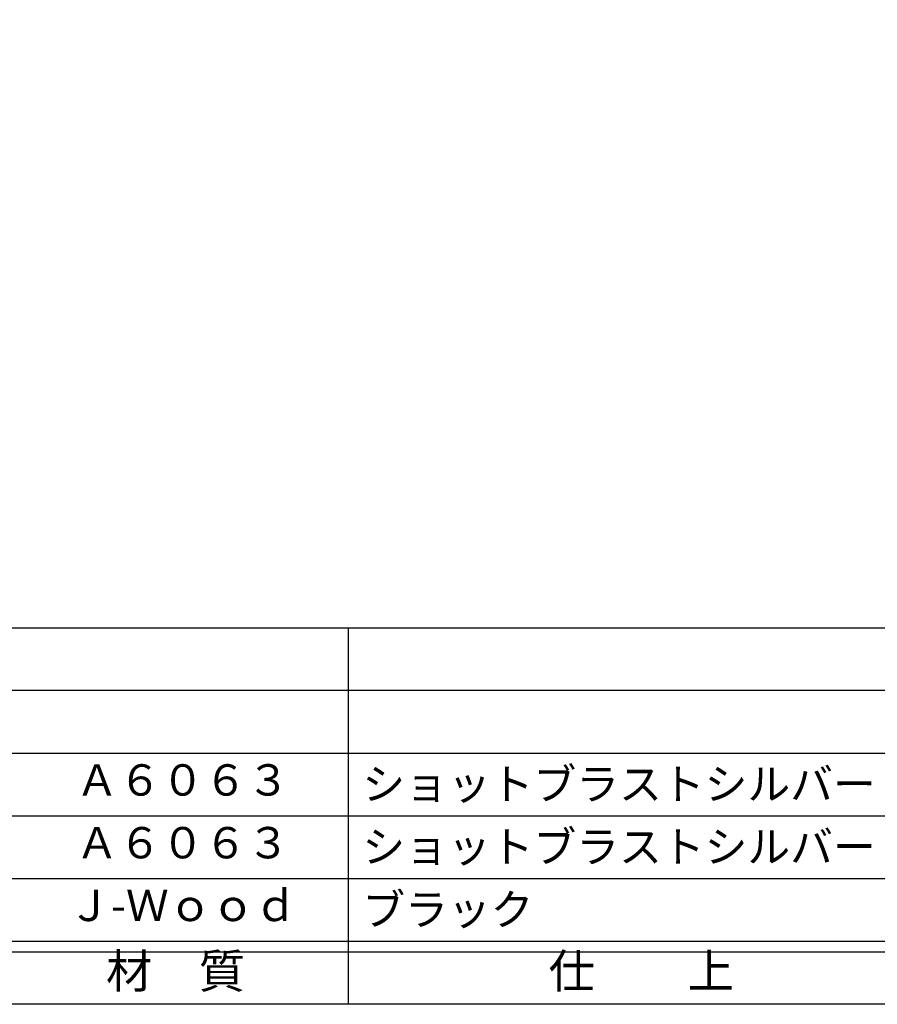
# Model space of a CAD drawing. Units: inches. Extents: x -1007 to -200, y 840 to 1400.
# Drawn here: x -925 to -842, y 840 to 935 of the extents above; entities that cross this region are included whole.
import ezdxf
from ezdxf.enums import TextEntityAlignment as Align

# ---------------------------------------------------------------- set-up
doc = ezdxf.new("R2010")
doc.units = ezdxf.units.IN
doc.header["$MEASUREMENT"] = 0
for name, color, linetype in [('図枠', 7, 'Continuous'), ('図枠-文字', 4, 'Continuous'), ('図枠-細線', 251, 'Continuous'), ('図枠-部品名称', 253, 'Continuous')]:
    doc.layers.add(name, color=color, linetype=linetype)
doc.styles.add('STD', font='TXT.shx', dxfattribs={"bigfont": 'bigfont.shx'})

# ---------------------------------------------------------------- blocks, each defined once
blk = doc.blocks.new('A$C337F4ABC')
for p, q in [((84.356, 36.808), (84.356, 0.808)), ((198.986, 6.808), (-0.514, 6.808))]:
    blk.add_line(p, q)
at = {"layer": '図枠'}
blk.add_lwpolyline([(-0.514, 36.808), (198.986, 36.808), (198.986, 0.808), (-0.514, 0.808)], close=True, dxfattribs=at)
at = {"layer": '図枠-細線'}
for p, q in [((198.986, 30.808), (-0.514, 30.808)), ((198.986, 24.808), (-0.514, 24.808)), ((198.986, 18.808), (-0.514, 18.808)), ((198.986, 12.808), (-0.514, 12.808)), ((198.986, 5.808), (-0.514, 5.808))]:
    blk.add_line(p, q, dxfattribs=at)
at = {"layer": '図枠-文字', "style": 'STD'}
for s, p in [('材\u3000質', (67.847, 3.564)), ('仕\u3000\u3000上', (112.408, 3.564))]:
    blk.add_text(s, height=3.25, dxfattribs=at).set_placement(p, align=Align.MIDDLE)

msp = doc.modelspace()

# ---------------------------------------------------------------- linework, layer by layer
at = {"layer": '図枠'}
msp.add_lwpolyline([(-1006.989, 1400.338), (-199.989, 1400.338), (-199.989, 840.338), (-1006.989, 840.338)], close=True, dxfattribs=at)

# ---------------------------------------------------------------- block references
msp.add_blockref('A$C337F4ABC', (-977.475, 839.53), dxfattribs=at)

# ---------------------------------------------------------------- texts
at = {"layer": '図枠-部品名称', "style": 'STD'}
for s, p in [('Ａ６０６３', (-908.947, 861.405)), ('Ａ６０６３', (-908.947, 855.405)), ('Ｊ-Ｗｏｏｄ', (-908.947, 849.405))]:
    msp.add_text(s, height=3, dxfattribs=at).set_placement(p, align=Align.MIDDLE)
for s, p in [('ショットブラストシルバー', (-891.759, 861.405)), ('ショットブラストシルバー', (-891.759, 855.405)), ('ブラック', (-891.759, 849.405))]:
    msp.add_text(s, height=3, dxfattribs=at).set_placement(p, align=Align.MIDDLE_LEFT)

doc.saveas('drawing.dxf')
